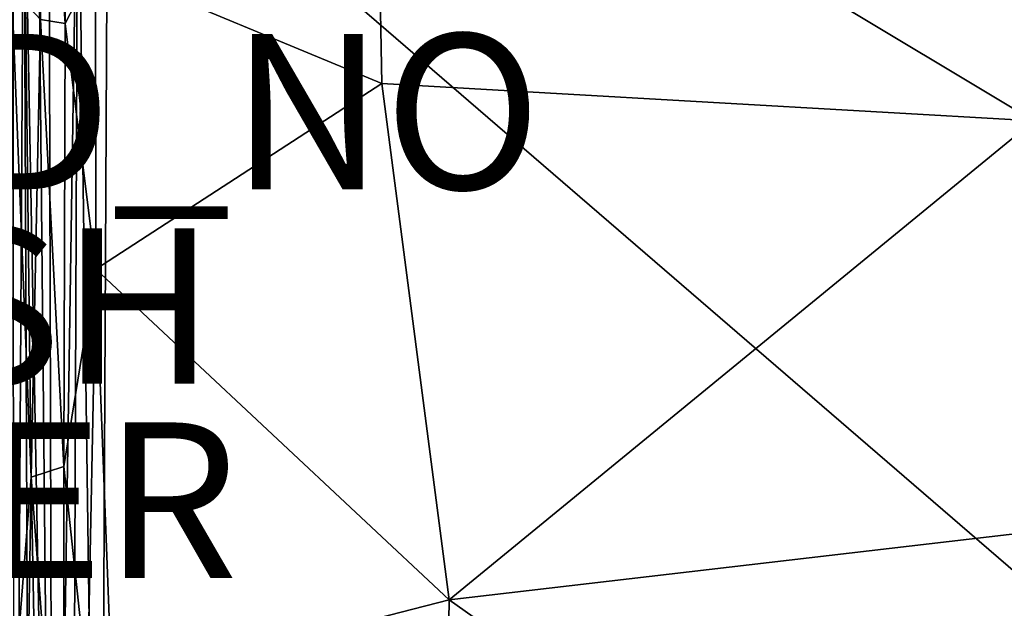
# Model space of a CAD drawing. Units: inches. Extents: x -31.5 to 31.5, y -14 to 20.5.
# Drawn here: x 0.2 to 12.8, y -1.4 to 6.2 of the extents above; entities that cross this region are included whole.
import ezdxf

# ---------------------------------------------------------------- set-up
doc = ezdxf.new("R2010")
doc.units = ezdxf.units.IN
doc.header["$MEASUREMENT"] = 0
for name, color, linetype in [('SEAT-FABRIC', 5, 'Continuous'), ('SEAT-FINISH', 7, 'Continuous'), ('SEAT-OTHER', 7, 'Continuous'), ('SEAT-PROD_NO', 7, 'Continuous')]:
    doc.layers.add(name, color=color, linetype=linetype)

msp = doc.modelspace()

# ---------------------------------------------------------------- linework, layer by layer
at = {"layer": 'SEAT-FABRIC'}
for points in [[(4.83, 5.362, 15.412), (4.744, 9.967, 14.624), (1.145, 6.893, 14.963)], [(4.744, 9.967, 14.624), (13.219, 4.882, 15.561), (13.394, 9.896, 14.692)], [(4.83, 5.362, 15.412), (13.219, 4.882, 15.561), (4.744, 9.967, 14.624)], [(0.763, 9.811, 14.303), (0.514, 9.634, 14.164), (0.756, 6.135, 14.946)], [(0.756, 6.135, 14.946), (1.145, 6.893, 14.963), (0.763, 9.811, 14.303)], [(0.439, 6.184, 14.707), (0.756, 6.135, 14.946), (0.514, 9.634, 14.164)], [(1.305, 9.145, 8.23), (1.202, -11.471, 10.698), (0.92, 8.997, 8.328)], [(1.202, -11.471, 10.698), (1.305, 9.145, 8.23), (25.155, -11.43, 10.698)], [(1.305, 9.145, 8.23), (24.876, 8.955, 8.232), (25.155, -11.43, 10.698)], [(0.601, -11.471, 10.957), (0.224, 8.858, 8.91), (0.399, 9.043, 8.689)], [(0.399, 9.043, 8.689), (0.548, 8.882, 8.554), (0.601, -11.471, 10.957)], [(0.92, 8.997, 8.328), (0.601, -11.471, 10.957), (0.548, 8.882, 8.554)], [(0.837, -11.627, 10.848), (0.601, -11.471, 10.957), (0.92, 8.997, 8.328)], [(0.837, -11.627, 10.848), (0.92, 8.997, 8.328), (1.202, -11.471, 10.698)], [(0.107, -11.366, 11.536), (0.09, 8.953, 9.179), (0.224, 8.858, 8.91)], [(0.224, 8.858, 8.91), (0.311, -11.427, 11.223), (0.107, -11.366, 11.536)], [(0.601, -11.471, 10.957), (0.311, -11.427, 11.223), (0.224, 8.858, 8.91)], [(1.151, 2.974, 15.581), (1.145, 6.893, 14.963), (0.756, 6.135, 14.946)], [(4.83, 5.362, 15.412), (1.145, 6.893, 14.963), (1.151, 2.974, 15.581)], [(0.063, -2.959, 15.407), (0.32, 0.296, 15.452), (0.071, 6.531, 14.1)], [(0.32, 0.296, 15.452), (0.248, 6.393, 14.452), (0.071, 6.531, 14.1)], [(0.32, 0.296, 15.452), (0.439, 6.184, 14.707), (0.248, 6.393, 14.452)], [(0.32, 0.296, 15.452), (0.739, 0.432, 15.767), (0.439, 6.184, 14.707)], [(0.739, 0.432, 15.767), (0.756, 6.135, 14.946), (0.439, 6.184, 14.707)], [(0.739, 0.432, 15.767), (1.151, 2.974, 15.581), (0.756, 6.135, 14.946)], [(4.83, 5.362, 15.412), (1.151, 2.974, 15.581), (5.695, -1.284, 16.336)], [(5.695, -1.284, 16.336), (13.219, 4.882, 15.561), (4.83, 5.362, 15.412)], [(13.156, -0.411, 16.298), (13.219, 4.882, 15.561), (5.695, -1.284, 16.336)], [(1.043, -2.406, 16.234), (1.151, 2.974, 15.581), (0.739, 0.432, 15.767)], [(1.151, 2.974, 15.581), (1.043, -2.406, 16.234), (1.355, -2.398, 16.284)], [(1.151, 2.974, 15.581), (1.355, -2.398, 16.284), (5.695, -1.284, 16.336)], [(0.736, -5.31, 16.405), (0.739, 0.432, 15.767), (0.32, 0.296, 15.452)], [(0.736, -5.31, 16.405), (1.043, -2.406, 16.234), (0.739, 0.432, 15.767)], [(0.231, -5.392, 15.952), (0.32, 0.296, 15.452), (0.063, -2.959, 15.407)], [(0.231, -5.392, 15.952), (0.426, -5.348, 16.178), (0.32, 0.296, 15.452)], [(0.426, -5.348, 16.178), (0.736, -5.31, 16.405), (0.32, 0.296, 15.452)], [(13.151, -6.565, 16.931), (13.156, -0.411, 16.298), (5.695, -1.284, 16.336)], [(1.355, -2.398, 16.284), (5.606, -6.919, 16.905), (5.695, -1.284, 16.336)], [(13.151, -6.565, 16.931), (5.695, -1.284, 16.336), (5.606, -6.919, 16.905)]]:
    msp.add_3dface(points, dxfattribs=at)

# ---------------------------------------------------------------- texts
at = {"layer": 'SEAT-FINISH'}
msp.add_attdef('FINISH', (-6, 1.5), '', height=2, dxfattribs=at)
at = {"layer": 'SEAT-OTHER'}
msp.add_attdef('OTHER', (-6, -1), '', height=2, dxfattribs=at)
at = {"layer": 'SEAT-PROD_NO', "flags": 8}
msp.add_attdef('PROD_NO', (-6, 4), 'BK11002', height=2, dxfattribs=at)

doc.saveas('drawing.dxf')
